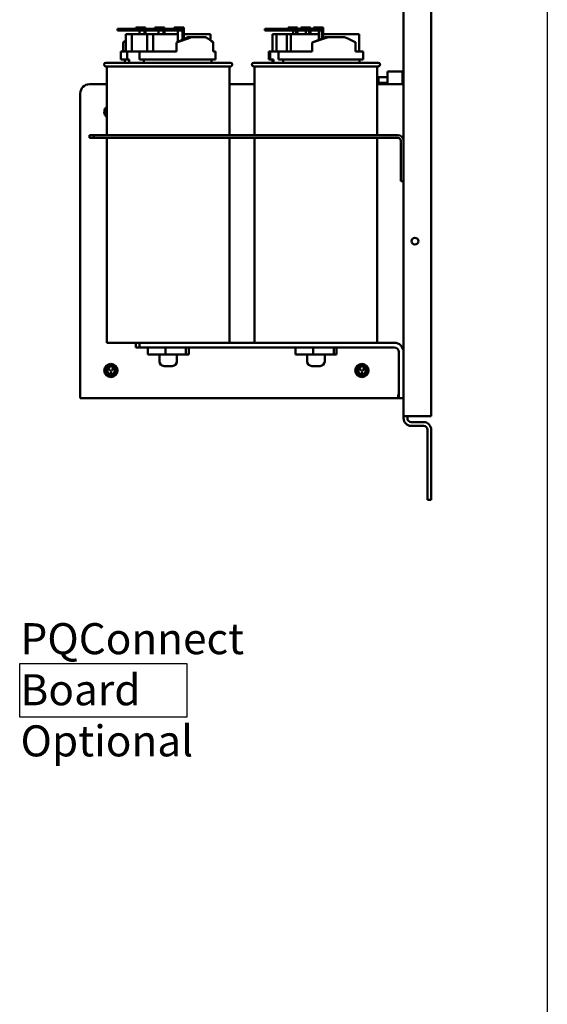
# Model space of a CAD drawing. Units: inches. Extents: x 2 to 86, y 1 to 67.
# Drawn here: x 30 to 38.1, y 14.6 to 29.9 of the extents above; entities that cross this region are included whole.
import ezdxf

# ---------------------------------------------------------------- set-up
doc = ezdxf.new("R2010")
doc.units = ezdxf.units.IN
doc.header["$LTSCALE"] = 4
doc.header["$MEASUREMENT"] = 0
for name, color, linetype, lineweight in [('Sketch Geometry (ANSI)', 7, 'Continuous', 25), ('Symbol (ANSI)', 7, 'Continuous', 25), ('Visible (ANSI)', 7, 'Continuous', 50)]:
    doc.layers.add(name, color=color, linetype=linetype, lineweight=lineweight)
doc.styles.add('Note Text (ANSI)', font='tahoma.ttf')

msp = doc.modelspace()

# ---------------------------------------------------------------- linework, layer by layer
at = {"layer": 'Sketch Geometry (ANSI)'}
for p, q in [((38.1398, 56.2302), (38.1398, 10.5278)), ((29.9785, 19.9064), (32.5659, 19.9064)), ((29.9785, 19.0757), (29.9785, 19.9064)), ((32.5659, 19.9064), (32.5659, 19.0757)), ((32.5659, 19.0757), (29.9785, 19.0757))]:
    msp.add_line(p, q, dxfattribs=at)
at = {"layer": 'Visible (ANSI)'}
for p, q in [((36.3442, 23.7297), (36.3442, 53.1468)), ((35.9157, 23.7297), (35.9157, 38.6384)), ((31.4896, 29.6994), (31.4896, 29.7223)), ((32.0507, 29.7223), (31.4896, 29.7223)), ((31.4896, 29.6994), (32.0507, 29.6994)), ((31.775, 29.7451), (31.8695, 29.7451)), ((31.775, 29.7223), (31.775, 29.7451)), ((31.8337, 29.6423), (31.8337, 29.6994)), ((31.9257, 29.7451), (31.8695, 29.7451)), ((31.9085, 29.6994), (31.9085, 29.6423)), ((31.9257, 29.7223), (31.9257, 29.7451)), ((31.9257, 29.6423), (31.9257, 29.6994)), ((32.2522, 29.7223), (32.0507, 29.7223)), ((32.0507, 29.7223), (32.0507, 29.6994)), ((32.0507, 29.6994), (32.2522, 29.6994)), ((32.068, 29.7451), (32.1626, 29.7451)), ((32.068, 29.7223), (32.068, 29.7451)), ((32.1267, 29.6423), (32.1267, 29.6994)), ((32.2188, 29.7451), (32.1626, 29.7451)), ((32.2015, 29.6994), (32.2015, 29.6423)), ((32.2188, 29.7223), (32.2188, 29.7451)), ((32.2188, 29.6423), (32.2188, 29.6994)), ((32.4993, 29.7223), (32.2522, 29.7223)), ((32.2522, 29.6994), (32.2522, 29.7223)), ((32.2522, 29.6994), (32.4993, 29.6994)), ((32.3659, 29.7451), (32.4605, 29.7451)), ((32.3659, 29.7223), (32.3659, 29.7451)), ((32.4246, 29.5218), (32.4246, 29.6994)), ((32.5167, 29.7451), (32.4605, 29.7451)), ((32.4993, 29.7223), (32.4994, 29.7223)), ((32.4993, 29.6994), (32.4993, 29.7223)), ((32.4994, 29.7223), (32.4994, 29.556)), ((32.5167, 29.5639), (32.5167, 29.7451)), ((33.7724, 29.6994), (33.7724, 29.7223)), ((34.1482, 29.7223), (33.7724, 29.7223)), ((33.7724, 29.6994), (34.1482, 29.6994)), ((34.1291, 29.7451), (34.2112, 29.7451)), ((34.1291, 29.7223), (34.1291, 29.7451)), ((34.3392, 29.7223), (34.1482, 29.7223)), ((34.1482, 29.7223), (34.1482, 29.6994)), ((34.1482, 29.6994), (34.3392, 29.6994)), ((34.2075, 29.6423), (34.2075, 29.6994)), ((34.2781, 29.7451), (34.2112, 29.7451)), ((34.2576, 29.6994), (34.2576, 29.6423)), ((34.2781, 29.7223), (34.2781, 29.7451)), ((34.2781, 29.6423), (34.2781, 29.6994)), ((34.3253, 29.7451), (34.4075, 29.7451)), ((34.3253, 29.7223), (34.3253, 29.7451)), ((34.633, 29.7223), (34.3392, 29.7223)), ((34.3392, 29.6994), (34.3392, 29.7223)), ((34.3392, 29.6994), (34.633, 29.6994)), ((34.4037, 29.6423), (34.4037, 29.6994)), ((34.4744, 29.7451), (34.4075, 29.7451)), ((34.4538, 29.6994), (34.4538, 29.6423)), ((34.4744, 29.7223), (34.4744, 29.7451)), ((34.4744, 29.6423), (34.4744, 29.6994)), ((34.5248, 29.7451), (34.607, 29.7451)), ((34.5248, 29.7223), (34.5248, 29.7451)), ((34.6032, 29.552), (34.6032, 29.6994)), ((34.6738, 29.7451), (34.607, 29.7451)), ((34.633, 29.7223), (34.6533, 29.7223)), ((34.633, 29.6994), (34.633, 29.7223)), ((34.6533, 29.7223), (34.6533, 29.5713)), ((34.6738, 29.5792), (34.6738, 29.7451)), ((31.6191, 29.3697), (31.6191, 29.6423)), ((31.7127, 29.6423), (31.6191, 29.6423)), ((31.9491, 29.6423), (31.7127, 29.6423)), ((31.7127, 29.3697), (31.7127, 29.6423)), ((32.0426, 29.6423), (31.9491, 29.6423)), ((31.9491, 29.3697), (31.9491, 29.6423)), ((32.4246, 29.6423), (32.0426, 29.6423)), ((32.0426, 29.3697), (32.0426, 29.6423)), ((32.4044, 29.5125), (32.5792, 29.5925)), ((32.9322, 29.6423), (32.5167, 29.6423)), ((32.5792, 29.5925), (32.6373, 29.5925)), ((32.6373, 29.5925), (32.8533, 29.5925)), ((32.9322, 29.5441), (32.9322, 29.6423)), ((33.8908, 29.3697), (33.8908, 29.6423)), ((33.9534, 29.6423), (33.8908, 29.6423)), ((34.1117, 29.6423), (33.9534, 29.6423)), ((33.9534, 29.3697), (33.9534, 29.6423)), ((34.1743, 29.6423), (34.1117, 29.6423)), ((34.1117, 29.3697), (34.1117, 29.6423)), ((34.6032, 29.6423), (34.1743, 29.6423)), ((34.1743, 29.3697), (34.1743, 29.6423)), ((34.5008, 29.5125), (34.7086, 29.5925)), ((35.232, 29.6423), (34.6738, 29.6423)), ((34.7086, 29.5925), (34.7475, 29.5925)), ((34.7475, 29.5925), (35.0043, 29.5925)), ((35.232, 29.3697), (35.232, 29.6423)), ((31.6191, 29.5298), (31.5814, 29.5125)), ((31.5814, 29.3697), (31.5814, 29.5125)), ((32.4044, 29.3697), (32.4044, 29.5125)), ((32.9699, 29.3697), (32.9699, 29.5139)), ((34.5008, 29.3697), (34.5008, 29.5125)), ((35.1731, 29.3697), (35.1731, 29.5139)), ((31.5442, 29.3697), (31.6384, 29.3697)), ((31.5442, 29.2497), (31.5442, 29.3697)), ((31.5442, 29.2497), (31.6384, 29.2497)), ((31.6042, 29.1983), (31.6042, 29.2497)), ((31.6384, 29.3697), (31.8293, 29.3697)), ((31.6384, 29.2497), (31.6384, 29.3697)), ((31.6717, 29.2497), (31.6384, 29.2497)), ((31.6717, 29.1983), (31.6717, 29.2497)), ((31.8293, 29.3697), (31.8293, 29.2497)), ((31.8293, 29.3697), (32.4044, 29.3697)), ((31.8293, 29.2497), (33.0071, 29.2497)), ((31.8992, 29.2497), (31.8992, 29.1983)), ((32.9471, 29.1983), (32.9471, 29.2497)), ((32.9699, 29.3697), (33.0071, 29.3697)), ((33.0071, 29.2497), (33.0071, 29.3697)), ((33.83, 29.3697), (33.8533, 29.3697)), ((33.83, 29.2497), (33.83, 29.3697)), ((33.83, 29.2497), (33.8533, 29.2497)), ((33.8533, 29.3697), (33.9811, 29.3697)), ((33.8533, 29.2497), (33.8533, 29.3697)), ((33.9023, 29.2497), (33.8533, 29.2497)), ((33.89, 29.1983), (33.89, 29.2497)), ((33.9023, 29.1983), (33.9023, 29.2497)), ((33.9811, 29.3697), (33.9811, 29.2497)), ((33.9811, 29.3697), (34.5008, 29.3697)), ((33.9811, 29.2497), (35.2928, 29.2497)), ((34.0546, 29.2497), (34.0546, 29.1983)), ((35.1731, 29.3697), (35.2928, 29.3697)), ((35.2328, 29.1983), (35.2328, 29.2497)), ((35.2928, 29.2497), (35.2928, 29.3697)), ((31.3128, 29.1983), (33.2385, 29.1983)), ((33.2385, 29.1411), (31.3128, 29.1411)), ((31.3271, 29.1411), (31.3271, 28.0783)), ((33.2242, 29.1411), (33.2242, 28.0783)), ((33.5985, 29.1983), (35.5242, 29.1983)), ((35.5242, 29.1411), (33.5985, 29.1411)), ((33.6128, 29.1411), (33.6128, 28.0783)), ((35.51, 29.1411), (35.51, 28.0783)), ((35.5271, 28.8896), (35.5271, 28.9753)), ((35.67, 28.9753), (35.5271, 28.9753)), ((35.67, 29.0605), (35.67, 28.8668)), ((35.8985, 29.0605), (35.67, 29.0605)), ((35.8985, 29.0743), (35.8985, 28.9089)), ((35.9157, 29.0743), (35.8985, 29.0743)), ((35.91, 28.9793), (35.91, 29.0147)), ((35.9157, 29.0147), (35.91, 29.0147)), ((35.91, 28.9793), (35.91, 28.8668)), ((31.0585, 28.8668), (31.3271, 28.8668)), ((33.2242, 28.8668), (33.6128, 28.8668)), ((35.51, 28.8668), (35.8431, 28.8668)), ((35.67, 28.8896), (35.5271, 28.8896)), ((35.9157, 28.8668), (35.8431, 28.8668)), ((35.91, 28.9089), (35.8985, 28.9089)), ((35.8985, 28.9078), (35.8985, 28.9089)), ((35.8985, 28.9004), (35.8985, 28.9078)), ((35.91, 28.9078), (35.8985, 28.9078)), ((35.8985, 28.8812), (35.8985, 28.9004)), ((35.91, 28.9004), (35.8985, 28.9004)), ((35.8985, 28.8738), (35.8985, 28.8812)), ((35.91, 28.8812), (35.8985, 28.8812)), ((35.91, 28.8738), (35.8985, 28.8738)), ((35.8985, 28.8668), (35.8985, 28.8738)), ((30.9157, 24.0823), (30.9157, 28.724)), ((31.0586, 28.0783), (31.0586, 28.0356)), ((31.1272, 28.0783), (31.0586, 28.0783)), ((31.0586, 28.0356), (31.1272, 28.0356)), ((35.8303, 28.0783), (31.1272, 28.0783)), ((31.1272, 28.0783), (31.1272, 28.0356)), ((31.1272, 28.0356), (35.8303, 28.0356)), ((31.3271, 28.0356), (31.3271, 24.8668)), ((33.2242, 28.0356), (33.2242, 24.8668)), ((33.6128, 28.0356), (33.6128, 24.8668)), ((35.51, 28.0356), (35.51, 24.8668)), ((35.873, 27.9929), (35.873, 27.364)), ((35.873, 27.364), (35.9157, 27.364)), ((31.3271, 24.8668), (33.0328, 24.8668)), ((31.7752, 24.7954), (31.7752, 24.8668)), ((31.8323, 24.8668), (31.8323, 24.7954)), ((33.8042, 24.8668), (33.0328, 24.8668)), ((33.8042, 24.8668), (35.3185, 24.8668)), ((35.7728, 24.8668), (35.3185, 24.8668)), ((31.7752, 24.7954), (31.8323, 24.7954)), ((31.8323, 24.7954), (35.7728, 24.7954)), ((31.9587, 24.6868), (31.9587, 24.7954)), ((32.234, 24.6868), (31.9587, 24.6868)), ((32.1408, 24.6868), (32.1408, 24.5783)), ((32.234, 24.6868), (32.234, 24.7954)), ((32.5509, 24.6868), (32.234, 24.6868)), ((32.4105, 24.6868), (32.4105, 24.5783)), ((32.5509, 24.6868), (32.5509, 24.7954)), ((32.5926, 24.6868), (32.5509, 24.6868)), ((32.5926, 24.6868), (32.5926, 24.7954)), ((34.2444, 24.6868), (34.2444, 24.7954)), ((34.5197, 24.6868), (34.2444, 24.6868)), ((34.4265, 24.6868), (34.4265, 24.5783)), ((34.5197, 24.6868), (34.5197, 24.7954)), ((34.8367, 24.6868), (34.5197, 24.6868)), ((34.6962, 24.6868), (34.6962, 24.5783)), ((34.8367, 24.6868), (34.8367, 24.7954)), ((34.8784, 24.6868), (34.8367, 24.6868)), ((34.8784, 24.6868), (34.8784, 24.7954)), ((35.8442, 24.724), (35.8442, 24.0097)), ((31.3472, 24.4613), (31.3738, 24.4459)), ((31.3752, 24.4484), (31.3486, 24.4638)), ((31.3885, 24.4204), (31.3885, 24.3897)), ((31.3914, 24.3897), (31.3914, 24.4204)), ((31.4313, 24.4638), (31.4047, 24.4484)), ((31.4061, 24.4459), (31.4327, 24.4613)), ((32.3391, 24.5068), (32.2122, 24.5068)), ((34.6248, 24.5068), (34.498, 24.5068)), ((35.23, 24.4613), (35.2566, 24.4459)), ((35.2581, 24.4484), (35.2315, 24.4638)), ((35.2714, 24.4204), (35.2714, 24.3897)), ((35.2742, 24.3897), (35.2742, 24.4204)), ((35.3142, 24.4638), (35.2876, 24.4484)), ((35.289, 24.4459), (35.3156, 24.4613)), ((30.9157, 24.0097), (30.9157, 24.0823)), ((35.8442, 24.0823), (35.8431, 24.0823)), ((35.8174, 24.0097), (30.9157, 24.0097)), ((35.8431, 24.0097), (35.8174, 24.0097)), ((35.8431, 24.046), (35.8345, 24.046)), ((35.8431, 24.0097), (35.8431, 24.046)), ((35.8442, 24.0097), (35.9157, 24.0097)), ((35.9157, 23.7), (35.9157, 23.7297)), ((36.0345, 23.7297), (35.9157, 23.7297)), ((35.9751, 23.7297), (35.9751, 23.7)), ((36.0345, 23.7297), (36.3442, 23.7297)), ((36.2254, 23.6405), (36.0345, 23.6405)), ((36.2254, 23.5811), (36.0345, 23.5811)), ((36.2848, 23.5217), (36.2848, 22.4383)), ((36.3442, 22.4383), (36.3442, 23.5217)), ((36.3442, 22.4383), (36.2848, 22.4383))]:
    msp.add_line(p, q, dxfattribs=at)
msp.add_circle((36.0928, 26.4383), 0.0529, dxfattribs=at)
for centre, radius, start, end in [((31.3128, 29.1697), 0.0286, 90, 270), ((33.2385, 29.1697), 0.0286, 270, 90), ((33.5985, 29.1697), 0.0286, 90, 270), ((35.5242, 29.1697), 0.0286, 270, 90), ((31.0585, 28.724), 0.1429, 90, 180), ((35.6283, 28.887), 0.0032, 152.96992, 175.69473), ((35.7148, 28.8428), 0.1003, 152.18921, 152.96992), ((31.39, 28.4383), 0.1027, 127.74686, 232.25314), ((31.39, 28.4383), 0.0714, 151.64236, 180), ((31.39, 28.4383), 0.0714, 180, 208.35764), ((31.39, 28.4383), 0.0643, 167.89851, 180), ((31.39, 28.4383), 0.0643, 180, 192.10149), ((35.8303, 27.9929), 0.0854, 0, 90), ((35.8303, 27.9929), 0.0427, 0, 90), ((35.7728, 24.724), 0.1429, 0, 90), ((35.7728, 24.724), 0.0714, 0, 90), ((31.39, 24.4383), 0.1027, 90, 270), ((31.39, 24.4383), 0.1027, 270, 90), ((32.2122, 24.5783), 0.0714, 180, 270), ((32.3391, 24.5783), 0.0714, 270, 0), ((34.498, 24.5783), 0.0714, 180, 270), ((34.6248, 24.5783), 0.0714, 270, 0), ((35.2728, 24.4383), 0.1027, 90, 270), ((35.2728, 24.4383), 0.1027, 270, 90), ((31.39, 24.4383), 0.0714, 120, 180), ((31.39, 24.4383), 0.0714, 180, 240), ((31.39, 24.4383), 0.0643, 0, 180), ((31.39, 24.4383), 0.0643, 180, 0), ((31.39, 24.4383), 0.0598, 0, 180), ((31.39, 24.4383), 0.0598, 180, 0), ((31.3479, 24.4625), 0.00143, 60, 180), ((31.3479, 24.4625), 0.00143, 180, 240), ((31.39, 24.4383), 0.0714, 60, 120), ((31.39, 24.4383), 0.0714, 240, 300), ((31.3745, 24.4472), 0.00143, 240, 60), ((31.39, 24.4204), 0.00143, 0, 180), ((31.39, 24.3897), 0.00143, 180, 0), ((31.4054, 24.4472), 0.00143, 120, 180), ((31.4054, 24.4472), 0.00143, 180, 300), ((31.39, 24.4383), 0.0714, 0, 60), ((31.39, 24.4383), 0.0714, 300, 0), ((31.432, 24.4625), 0.00143, 300, 120), ((35.2728, 24.4383), 0.0714, 120, 180), ((35.2728, 24.4383), 0.0714, 180, 240), ((35.2728, 24.4383), 0.0643, 0, 180), ((35.2728, 24.4383), 0.0643, 180, 0), ((35.2728, 24.4383), 0.0598, 0, 180), ((35.2728, 24.4383), 0.0598, 180, 0), ((35.2307, 24.4625), 0.00143, 60, 180), ((35.2307, 24.4625), 0.00143, 180, 240), ((35.2728, 24.4383), 0.0714, 60, 120), ((35.2728, 24.4383), 0.0714, 240, 300), ((35.2573, 24.4472), 0.00143, 240, 60), ((35.2728, 24.4204), 0.00143, 0, 180), ((35.2728, 24.3897), 0.00143, 180, 0), ((35.2883, 24.4472), 0.00143, 120, 180), ((35.2883, 24.4472), 0.00143, 180, 300), ((35.2728, 24.4383), 0.0714, 0, 60), ((35.2728, 24.4383), 0.0714, 300, 0), ((35.3149, 24.4625), 0.00143, 300, 120), ((36.0345, 23.7), 0.1189, 180, 270), ((36.0345, 23.7), 0.0594, 180, 270), ((36.2254, 23.5217), 0.1189, 0, 90), ((36.2254, 23.5217), 0.0594, 0, 90)]:
    msp.add_arc(centre, radius, start, end, dxfattribs=at)
for centre, major_axis, ratio, start_param, end_param in [((32.2757, 29.642), (0.7302, 0.2006), 0.2113712, 4.8313444, 5.1715185), ((32.2757, 29.6411), (0.7303, -0.1968), 0.2081887, 0.3763835, 0.7165576), ((34.5614, 29.642), (0.7307, 0.2322), 0.1380791, 4.5856165, 4.9257906), ((34.5614, 29.6411), (0.7308, -0.228), 0.1361016, 0.6226599, 0.962834), ((32.2757, 29.642), (0.7302, 0.2006), 0.2113712, 2.6270445, 2.7632521), ((35.7145, 28.843), (0.0514, 0.086), 0.9948318, 1.6423625, 1.8668363)]:
    msp.add_ellipse(centre, major_axis=major_axis, ratio=ratio, start_param=start_param, end_param=end_param, dxfattribs=at)
for points, weights in [([(31.3185, 28.4795), (31.3229, 28.482), (31.3271, 28.4844)], [1.98523114688, 2.01858912114, 2.04470062657]), ([(31.3185, 28.4383), (31.3185, 28.4574), (31.3185, 28.4795)], [2.13878931049, 2.13878931049, 1.98523114687]), ([(31.3185, 28.397), (31.3185, 28.4191), (31.3185, 28.4383)], [1.98523114688, 2.13878931049, 2.13878931049]), ([(31.3271, 28.3921), (31.3229, 28.3945), (31.3185, 28.397)], [2.04470062657, 2.01858912114, 1.98523114687]), ([(31.3185, 24.4795), (31.3377, 24.4905), (31.3542, 24.5001)], [1.98523114688, 2.13878931049, 2.13878931049]), ([(31.3185, 24.4383), (31.3185, 24.4574), (31.3185, 24.4795)], [2.13878931049, 2.13878931049, 1.98523114687]), ([(31.3185, 24.397), (31.3185, 24.4191), (31.3185, 24.4383)], [1.98523114688, 2.13878931049, 2.13878931049]), ([(31.3542, 24.3764), (31.3377, 24.386), (31.3185, 24.397)], [2.13878931049, 2.13878931049, 1.98523114687]), ([(31.3542, 24.5001), (31.3708, 24.5097), (31.39, 24.5207)], [2.13878931049, 2.13878931049, 1.98523114687]), ([(31.39, 24.3558), (31.3708, 24.3668), (31.3542, 24.3764)], [1.98523114688, 2.13878931049, 2.13878931049]), ([(31.39, 24.5207), (31.4091, 24.5097), (31.4257, 24.5001)], [1.98523114688, 2.13878931049, 2.13878931049]), ([(31.4257, 24.3764), (31.4091, 24.3668), (31.39, 24.3558)], [2.13878931049, 2.13878931049, 1.98523114687]), ([(31.4257, 24.5001), (31.4422, 24.4905), (31.4614, 24.4795)], [2.13878931049, 2.13878931049, 1.98523114687]), ([(31.4614, 24.397), (31.4422, 24.386), (31.4257, 24.3764)], [1.98523114688, 2.13878931049, 2.13878931049]), ([(31.4614, 24.4795), (31.4614, 24.4574), (31.4614, 24.4383)], [1.98523114688, 2.13878931049, 2.13878931049]), ([(31.4614, 24.4383), (31.4614, 24.4191), (31.4614, 24.397)], [2.13878931049, 2.13878931049, 1.98523114687]), ([(35.2014, 24.4795), (35.2205, 24.4905), (35.2371, 24.5001)], [1.98523114688, 2.13878931049, 2.13878931049]), ([(35.2014, 24.4383), (35.2014, 24.4574), (35.2014, 24.4795)], [2.13878931049, 2.13878931049, 1.98523114687]), ([(35.2014, 24.397), (35.2014, 24.4191), (35.2014, 24.4383)], [1.98523114688, 2.13878931049, 2.13878931049]), ([(35.2371, 24.3764), (35.2205, 24.386), (35.2014, 24.397)], [2.13878931049, 2.13878931049, 1.98523114687]), ([(35.2371, 24.5001), (35.2537, 24.5097), (35.2728, 24.5207)], [2.13878931049, 2.13878931049, 1.98523114687]), ([(35.2728, 24.3558), (35.2537, 24.3668), (35.2371, 24.3764)], [1.98523114688, 2.13878931049, 2.13878931049]), ([(35.2728, 24.5207), (35.292, 24.5097), (35.3085, 24.5001)], [1.98523114688, 2.13878931049, 2.13878931049]), ([(35.3085, 24.3764), (35.292, 24.3668), (35.2728, 24.3558)], [2.13878931049, 2.13878931049, 1.98523114687]), ([(35.3085, 24.5001), (35.3251, 24.4905), (35.3442, 24.4795)], [2.13878931049, 2.13878931049, 1.98523114687]), ([(35.3442, 24.397), (35.3251, 24.386), (35.3085, 24.3764)], [1.98523114688, 2.13878931049, 2.13878931049]), ([(35.3442, 24.4795), (35.3442, 24.4574), (35.3442, 24.4383)], [1.98523114688, 2.13878931049, 2.13878931049]), ([(35.3442, 24.4383), (35.3442, 24.4191), (35.3442, 24.397)], [2.13878931049, 2.13878931049, 1.98523114687])]:
    msp.add_rational_spline(points, weights, degree=2, dxfattribs=at)
msp.add_open_spline([(35.8431, 24.0823), (35.8376, 24.0579), (35.8321, 24.0339), (35.8266, 24.0209), (35.8236, 24.0136), (35.8205, 24.0097), (35.8174, 24.0097)], degree=3, knots=[0, 0, 0, 0, 1.0078701, 1.0078701, 1.0078701, 1.5707963, 1.5707963, 1.5707963, 1.5707963], dxfattribs=at)
for points in [[(35.8442, 24.046), (35.8439, 24.046), (35.8435, 24.046), (35.8431, 24.046)], [(35.8442, 24.0097), (35.8439, 24.0097), (35.8435, 24.0097), (35.8431, 24.0097)]]:
    msp.add_open_spline(points, degree=3, dxfattribs=at)

# ---------------------------------------------------------------- texts
at = {"layer": 'Symbol (ANSI)', "insert": (29.9915, 20.5296), "char_height": 0.48, "width": 5.303728, "attachment_point": 1, "line_spacing_factor": 0.987884, "style": 'Note Text (ANSI)'}
msp.add_mtext('\\fTahoma|b0|i0;PQConnect Board \\P\\fTahoma|b0|i0;Optional\\P', dxfattribs=at)

doc.saveas('drawing.dxf')
